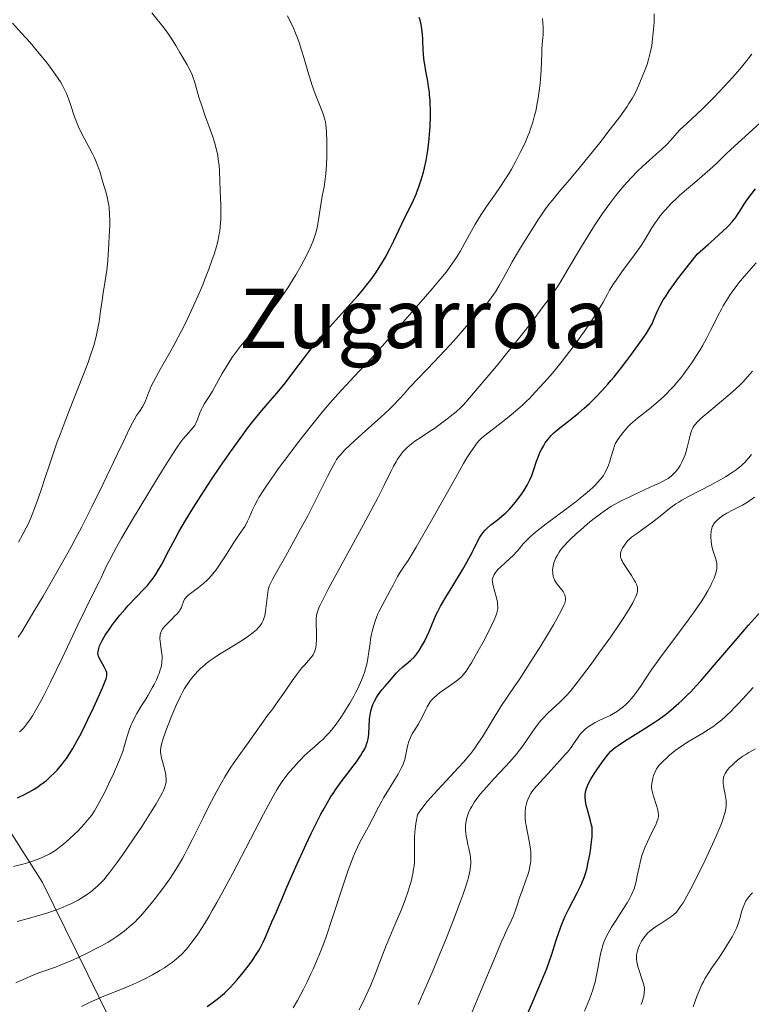
# Model space of a CAD drawing. Units: metres. Extents: x 647835 to 654736, y 4753159 to 4757935.
# Drawn here: x 650714 to 650856, y 4754639 to 4754830 of the extents above; entities that cross this region are included whole.
import ezdxf
from ezdxf.enums import TextEntityAlignment as Align

# ---------------------------------------------------------------- set-up
doc = ezdxf.new("R2010")
doc.units = ezdxf.units.M
doc.header["$MEASUREMENT"] = 0
for name, color, linetype, lineweight in [('Divisiones administrativas específicas', 7, 'Continuous', 0), ('Relieve y altimetría', 7, 'Continuous', 0), ('Textos de rotulación', 7, 'Continuous', 0)]:
    doc.layers.add(name, color=color, linetype=linetype, lineweight=lineweight)
doc.styles.add('Style-times', font='times.shx', dxfattribs={"bigfont": 'timesbig.shx'})

msp = doc.modelspace()

# ---------------------------------------------------------------- linework, layer by layer
at = {"layer": 'Divisiones administrativas específicas', "color": 250, "linetype": 'Continuous', "lineweight": 0}
msp.add_polyline3d([(650477.98, 4754818.89, 993.44), (650494.55, 4754802.67, 996.52), (650509.64, 4754792.79, 998.7), (650512.68, 4754790.8, 999.04), (650534.43, 4754782.56, 1000.93), (650566.39, 4754772.73, 1000.46), (650602.91, 4754762.86, 999.65), (650635.65, 4754751.52, 999.56), (650649.12, 4754745.03, 998.81), (650659.93, 4754737.73, 996.77), (650674.41, 4754724.53, 993.27), (650694.42, 4754701, 984.73), (650718.78, 4754662.67, 967.81), (650731.99, 4754635.98, 952.55), (650747.04, 4754599.38, 935.6), (650762.27, 4754559.49, 928.36), (650782.49, 4754524.78, 915.58), (650794.07, 4754510.63, 909.37), (650814.08, 4754487.23, 898.19), (650831.1, 4754466.95, 887.85), (650847, 4754446.13, 879.49), (650849.47, 4754442.88, 879.2), (650850.96, 4754441.2, 879.02), (650857.65, 4754433.62, 878.27)], dxfattribs=at)
at = {"layer": 'Relieve y altimetría', "color": 36, "linetype": 'Continuous', "lineweight": 0, "flags": 128}
for points, elevation in [([(650743.46, 4754826.67), (650743.08, 4754827.21), (650742.36, 4754828.18), (650739.99, 4754831.15)], 985), ([(650754.84, 4754707.96), (650757.25, 4754709.44), (650758.33, 4754710.15), (650758.8, 4754710.48), (650759.62, 4754711.1), (650760.27, 4754711.67), (650760.63, 4754712.02), (650760.84, 4754712.26), (650761.19, 4754712.71), (650761.35, 4754712.96), (650761.61, 4754713.46), (650761.8, 4754714), (650761.89, 4754714.38), (650762.05, 4754715.27), (650762.47, 4754718.85), (650762.57, 4754719.39), (650762.63, 4754719.65), (650762.77, 4754720.08), (650763.13, 4754720.88), (650763.4, 4754721.4), (650764.15, 4754722.8), (650765.88, 4754725.87), (650768.78, 4754731.06), (650770.23, 4754733.74), (650770.9, 4754735.02), (650772.13, 4754737.44), (650774.11, 4754741.46), (650774.88, 4754742.98), (650775.52, 4754744.14), (650775.82, 4754744.63), (650776.25, 4754745.22), (650776.48, 4754745.5), (650777, 4754746.08), (650777.41, 4754746.5), (650778.42, 4754747.46), (650780.78, 4754749.58), (650784.41, 4754752.86), (650786.05, 4754754.4), (650786.76, 4754755.1), (650787.95, 4754756.33), (650788.9, 4754757.36), (650789.89, 4754758.51), (650790.32, 4754758.99), (650791.24, 4754759.97), (650793.48, 4754762.24), (650795.7, 4754764.56), (650796.89, 4754765.83), (650798.54, 4754767.64), (650801.83, 4754771.44), (650802.78, 4754772.45), (650804.06, 4754773.83), (650804.69, 4754774.56), (650805.01, 4754774.94), (650805.62, 4754775.74), (650806.21, 4754776.58), (650806.59, 4754777.15), (650807.32, 4754778.32), (650808.08, 4754779.68), (650809.19, 4754781.73), (650809.87, 4754782.93), (650811.09, 4754785.01), (650811.99, 4754786.5), (650813.83, 4754789.45), (650814.97, 4754791.22), (650815.52, 4754792.03), (650816.33, 4754793.2), (650817.15, 4754794.3), (650817.57, 4754794.83), (650818.91, 4754796.44), (650821.26, 4754799.18), (650822.84, 4754801.06), (650825.43, 4754804.24), (650826.82, 4754805.99), (650828.87, 4754808.63), (650830.71, 4754811.05), (650831.48, 4754812.12), (650832.13, 4754813.05), (650832.49, 4754813.6), (650833.1, 4754814.57), (650833.35, 4754815), (650833.75, 4754815.75), (650834.08, 4754816.43), (650834.61, 4754817.69), (650835.51, 4754819.87), (650835.98, 4754821.17), (650836.28, 4754822.12), (650836.41, 4754822.63), (650836.61, 4754823.43), (650836.78, 4754824.28), (650836.89, 4754824.87), (650837.07, 4754826.09), (650837.14, 4754826.72), (650837.26, 4754827.99), (650837.35, 4754829.28), (650837.4, 4754830.97)], 965), ([(650771.54, 4754787.76), (650771.73, 4754788.37), (650771.84, 4754788.77), (650772.02, 4754789.58), (650772.28, 4754791.05), (650772.61, 4754793.22), (650772.8, 4754794.41), (650773.04, 4754795.67), (650773.38, 4754797.48), (650773.54, 4754798.45), (650773.74, 4754800), (650773.82, 4754800.82), (650773.88, 4754801.67), (650773.94, 4754803.43), (650773.94, 4754805.16), (650773.92, 4754806.24), (650773.84, 4754808.12), (650773.73, 4754809.48), (650773.65, 4754810.02), (650773.48, 4754810.76), (650773.37, 4754811.13), (650773.08, 4754811.94), (650772.68, 4754812.92), (650772.02, 4754814.54), (650771.66, 4754815.48), (650771.1, 4754817.06), (650770.82, 4754817.92), (650770.26, 4754819.79), (650769.48, 4754822.51), (650769.04, 4754823.95), (650768.55, 4754825.41), (650768.28, 4754826.15), (650767.85, 4754827.26), (650767.37, 4754828.38), (650767.03, 4754829.12), (650766.3, 4754830.6)], 980), ([(650731.65, 4754793.94), (650731.56, 4754794.49), (650731.35, 4754795.51), (650731.09, 4754796.49), (650730.51, 4754798.39), (650729.91, 4754800.41), (650729.54, 4754801.49), (650729.1, 4754802.63), (650728.83, 4754803.23), (650728.53, 4754803.84), (650727.86, 4754805.11), (650726.44, 4754807.76), (650725.8, 4754809.08), (650725.52, 4754809.74), (650725.04, 4754811.02), (650724.26, 4754813.44), (650723.88, 4754814.54), (650723.46, 4754815.57), (650723.22, 4754816.07), (650722.69, 4754817.08), (650722.27, 4754817.77), (650721.96, 4754818.25), (650721.25, 4754819.3), (650719.94, 4754821.08), (650719.17, 4754822.08), (650717.87, 4754823.69), (650716.4, 4754825.42), (650715.6, 4754826.33), (650714.76, 4754827.26), (650713.01, 4754829.16)], 990), ([(650741.76, 4754711.13), (650741.84, 4754711.32), (650742.03, 4754711.69), (650742.27, 4754712.05), (650742.46, 4754712.29), (650742.88, 4754712.76), (650743.72, 4754713.59), (650744.48, 4754714.33), (650744.83, 4754714.69), (650745.28, 4754715.22), (650745.46, 4754715.47), (650745.73, 4754715.95), (650745.91, 4754716.39), (650746.08, 4754716.92), (650746.16, 4754717.16), (650746.28, 4754717.44), (650746.36, 4754717.58), (650746.5, 4754717.78), (650746.8, 4754718.1), (650747, 4754718.27), (650747.52, 4754718.68), (650749.06, 4754719.81), (650750.02, 4754720.61), (650750.7, 4754721.25), (650751.04, 4754721.61), (650751.57, 4754722.19), (650752.09, 4754722.83), (650752.44, 4754723.29), (650753.13, 4754724.25), (650754.13, 4754725.75), (650755.9, 4754728.54), (650756.95, 4754730.12), (650758, 4754731.67), (650758.39, 4754732.34), (650758.56, 4754732.67), (650758.86, 4754733.35), (650759.51, 4754734.89), (650759.95, 4754735.82), (650760.46, 4754736.76), (650760.76, 4754737.29), (650761.31, 4754738.18), (650762.34, 4754739.76), (650763.69, 4754741.69), (650764.5, 4754742.8), (650765.72, 4754744.46), (650768.5, 4754748.13), (650770.68, 4754750.91), (650772.73, 4754753.46), (650773.66, 4754754.58), (650774.51, 4754755.57), (650776.04, 4754757.28), (650779.24, 4754760.69), (650781.38, 4754762.99), (650782.68, 4754764.42), (650785.62, 4754767.69), (650787.7, 4754770.05), (650791.77, 4754774.71), (650794.35, 4754777.73), (650796.28, 4754780.04), (650797.02, 4754780.96), (650798.17, 4754782.47), (650798.76, 4754783.33), (650799.1, 4754783.87), (650799.75, 4754784.96), (650800.92, 4754787.04), (650802.62, 4754790.1), (650803.51, 4754791.59), (650803.96, 4754792.3), (650804.86, 4754793.65), (650806.62, 4754796.13), (650807.44, 4754797.3), (650808.57, 4754799.01), (650809.27, 4754800.14), (650809.71, 4754800.91), (650810.57, 4754802.46), (650811.41, 4754804.09), (650811.82, 4754804.92), (650812.4, 4754806.18), (650812.93, 4754807.45), (650813.18, 4754808.08), (650813.41, 4754808.72), (650813.82, 4754809.99), (650814.18, 4754811.28), (650814.4, 4754812.15), (650814.76, 4754813.96), (650814.89, 4754814.66), (650815.1, 4754816.08), (650815.27, 4754817.49), (650815.36, 4754818.4), (650815.49, 4754820.09), (650815.55, 4754821.7), (650815.57, 4754823.41), (650815.6, 4754824.14), (650815.67, 4754825.11), (650815.8, 4754826.33), (650815.85, 4754826.97), (650815.87, 4754827.89), (650815.86, 4754828.39), (650815.8, 4754829.19), (650815.7, 4754830.06)], 970), ([(650737.06, 4754753.13), (650737.58, 4754753.91), (650738.21, 4754754.86), (650738.47, 4754755.32), (650738.78, 4754756.02), (650739.34, 4754757.55), (650739.66, 4754758.35), (650739.89, 4754758.83), (650740.32, 4754759.71), (650741.3, 4754761.51), (650742.21, 4754763.11), (650743.67, 4754765.69), (650744.47, 4754767.14), (650745.7, 4754769.45), (650746.32, 4754770.66), (650746.92, 4754771.89), (650748.09, 4754774.39), (650749.19, 4754776.88), (650749.86, 4754778.5), (650750.29, 4754779.55), (650751.06, 4754781.54), (650751.72, 4754783.37), (650752.01, 4754784.22), (650752.39, 4754785.45), (650752.71, 4754786.63), (650752.84, 4754787.21), (650753.07, 4754788.34), (650753.16, 4754788.89), (650753.26, 4754789.73), (650753.33, 4754790.57), (650753.37, 4754791.13), (650753.39, 4754792.24), (650753.37, 4754793.86), (650753.23, 4754796.78), (650753.17, 4754798.55), (650753.11, 4754800.55), (650753.04, 4754801.5), (650752.89, 4754802.82), (650752.77, 4754803.51), (650752.54, 4754804.62), (650752.22, 4754805.83), (650752.02, 4754806.47), (650751.81, 4754807.15), (650751.31, 4754808.57), (650750.24, 4754811.52), (650749.75, 4754812.93), (650749.13, 4754814.86), (650748.52, 4754816.99), (650748.27, 4754817.84), (650747.97, 4754818.76), (650747.8, 4754819.17), (650747.5, 4754819.84), (650746.83, 4754821.09), (650745.46, 4754823.48), (650744.66, 4754824.81), (650743.85, 4754826.08), (650743.46, 4754826.67)], 985), ([(650817.13, 4754775.97), (650817.84, 4754776.97), (650818.67, 4754778.2), (650819.13, 4754778.93), (650820.73, 4754781.6), (650823.26, 4754785.87), (650824.61, 4754788.08), (650825.83, 4754790), (650826.44, 4754790.93), (650827.36, 4754792.28), (650828.75, 4754794.23), (650830.15, 4754796.04), (650830.84, 4754796.88), (650831.54, 4754797.7), (650832.91, 4754799.2), (650834.21, 4754800.53), (650835.03, 4754801.32), (650836.5, 4754802.68), (650838.86, 4754804.76), (650839.74, 4754805.6), (650840.57, 4754806.5), (650841.76, 4754807.83), (650842.44, 4754808.54), (650843.65, 4754809.69), (650845.63, 4754811.51), (650846.79, 4754812.63), (650848.74, 4754814.59), (650850.08, 4754816), (650852.6, 4754818.73), (650853.97, 4754820.28), (650854.56, 4754820.97), (650855.34, 4754821.91), (650856.3, 4754823.17)], 960), ([(650828.73, 4754777.42), (650829.51, 4754778.69), (650830, 4754779.41), (650831.13, 4754781), (650833.54, 4754784.26), (650834.56, 4754785.68), (650834.98, 4754786.29), (650835.64, 4754787.3), (650836.94, 4754789.53), (650837.57, 4754790.51), (650837.94, 4754791.03), (650838.55, 4754791.84), (650839.24, 4754792.67), (650839.6, 4754793.09), (650839.99, 4754793.51), (650840.81, 4754794.36), (650841.69, 4754795.21), (650842.31, 4754795.78), (650843.61, 4754796.93), (650845.16, 4754798.24), (650847.21, 4754799.97), (650848.17, 4754800.81), (650849.5, 4754802.06), (650851.26, 4754803.77), (650852.24, 4754804.7), (650857.83, 4754809.77)], 955), ([(650714.16, 4754728.64), (650715.02, 4754730.16), (650715.66, 4754731.4), (650716, 4754732.13), (650716.59, 4754733.48), (650717.46, 4754735.64), (650717.93, 4754736.91), (650718.7, 4754739.16), (650719.29, 4754740.95), (650720.2, 4754743.77), (650720.74, 4754745.37), (650721.67, 4754748.03), (650722.21, 4754749.49), (650722.79, 4754751.03), (650724.05, 4754754.26), (650726.58, 4754760.67), (650727.63, 4754763.46), (650728.06, 4754764.67), (650728.73, 4754766.74), (650729.2, 4754768.46), (650729.43, 4754769.46), (650729.56, 4754770.1), (650729.77, 4754771.32), (650730.08, 4754773.36), (650730.43, 4754775.9), (650730.59, 4754777), (650730.82, 4754778.38), (650731.11, 4754780.18), (650731.25, 4754781.26), (650731.45, 4754783.27), (650731.68, 4754786.39), (650731.76, 4754787.96), (650731.83, 4754789.93), (650731.84, 4754790.85), (650731.8, 4754792.16), (650731.72, 4754793.37), (650731.65, 4754793.94)], 990), ([(650754.26, 4754762.34), (650755.17, 4754763.79), (650755.65, 4754764.52), (650756.4, 4754765.57), (650757.16, 4754766.57), (650757.55, 4754767.04), (650757.93, 4754767.48), (650758.69, 4754768.33), (650760.35, 4754770.1), (650761.29, 4754771.16), (650762.71, 4754772.87), (650763.46, 4754773.83), (650764.62, 4754775.38), (650765.77, 4754777.03), (650766.34, 4754777.88), (650766.89, 4754778.73), (650767.93, 4754780.44), (650768.88, 4754782.11), (650769.46, 4754783.16), (650770.42, 4754785.06), (650770.71, 4754785.67), (650771.19, 4754786.78), (650771.54, 4754787.76)], 980), ([(650801.95, 4754705.25), (650802.37, 4754705.95), (650803.27, 4754707.54), (650804.21, 4754709.26), (650805.37, 4754711.49), (650805.86, 4754712.47), (650806.37, 4754713.56), (650806.57, 4754714.03), (650806.79, 4754714.65), (650806.95, 4754715.2), (650807, 4754715.46), (650807.04, 4754715.84), (650807.05, 4754716.09), (650807.02, 4754716.6), (650806.97, 4754717.01), (650806.8, 4754717.85), (650806.15, 4754720.19), (650806.08, 4754720.47), (650806.01, 4754720.95), (650806, 4754721.32), (650806.03, 4754721.53), (650806.15, 4754721.92), (650806.35, 4754722.34), (650806.49, 4754722.58), (650806.79, 4754722.98), (650807.22, 4754723.46), (650807.5, 4754723.74), (650808.54, 4754724.7), (650810.09, 4754726.11), (650810.76, 4754726.79), (650811.28, 4754727.42), (650811.97, 4754728.28), (650812.41, 4754728.78), (650812.98, 4754729.35), (650813.32, 4754729.67), (650813.93, 4754730.2), (650814.67, 4754730.8), (650816.42, 4754732.15), (650820.41, 4754735.12), (650822.24, 4754736.51), (650823.04, 4754737.14), (650824.4, 4754738.26), (650825.47, 4754739.24), (650826.06, 4754739.82), (650826.41, 4754740.18), (650827.01, 4754740.87), (650827.52, 4754741.55), (650827.76, 4754741.93), (650828.12, 4754742.62), (650828.49, 4754743.51), (650828.69, 4754744.06), (650829.13, 4754745.41), (650829.38, 4754746.23), (650829.79, 4754747.67), (650830.33, 4754748.49), (650830.67, 4754748.98), (650831.3, 4754749.83), (650831.6, 4754750.2), (650832.2, 4754750.87), (650832.8, 4754751.47), (650833.23, 4754751.85), (650834.16, 4754752.62), (650836.76, 4754754.69), (650838.23, 4754755.94), (650839.24, 4754756.86), (650839.74, 4754757.35), (650840.49, 4754758.11), (650841.23, 4754758.92), (650841.71, 4754759.48), (650842.65, 4754760.62), (650843.1, 4754761.21), (650843.98, 4754762.4), (650844.8, 4754763.59), (650845.31, 4754764.37), (650846.26, 4754765.88), (650846.73, 4754766.68), (650847.57, 4754768.21), (650848.32, 4754769.66), (650849.25, 4754771.53), (650849.73, 4754772.47), (650850.4, 4754773.75), (650850.77, 4754774.4), (650851.38, 4754775.42), (650852.06, 4754776.48), (650852.43, 4754777.03), (650853.27, 4754778.18), (650853.73, 4754778.77), (650854.48, 4754779.7), (650855.31, 4754780.68), (650857.15, 4754782.71)], 945), ([(650745.23, 4754648.26), (650745.89, 4754648.89), (650746.61, 4754649.67), (650747, 4754650.13), (650747.77, 4754651.11), (650748.2, 4754651.69), (650748.92, 4754652.71), (650749.73, 4754653.96), (650750.18, 4754654.67), (650751.17, 4754656.31), (650751.72, 4754657.25), (650752.61, 4754658.82), (650753.58, 4754660.57), (650755.69, 4754664.5), (650761.67, 4754675.93), (650763.47, 4754679.3), (650764.24, 4754680.65), (650764.63, 4754681.29), (650765.26, 4754682.23), (650766.2, 4754683.5), (650766.71, 4754684.14), (650767.56, 4754685.12), (650768.4, 4754686.04), (650768.85, 4754686.5), (650769.55, 4754687.2), (650770.67, 4754688.24), (650771.45, 4754688.91), (650772.53, 4754689.85), (650773.08, 4754690.36), (650773.94, 4754691.22), (650774.38, 4754691.7), (650774.82, 4754692.22), (650775.72, 4754693.37), (650776.63, 4754694.65), (650777.23, 4754695.56), (650777.63, 4754696.18), (650778.4, 4754697.46), (650779.13, 4754698.77), (650779.48, 4754699.43), (650779.98, 4754700.43), (650780.65, 4754701.91), (650781.03, 4754702.89), (650781.2, 4754703.37), (650781.42, 4754704.08), (650781.61, 4754704.77), (650781.71, 4754705.23), (650781.89, 4754706.11), (650782.09, 4754707.4), (650782.29, 4754709.03), (650782.4, 4754709.81), (650782.58, 4754710.82), (650782.69, 4754711.32), (650782.87, 4754712.05), (650783.2, 4754713.13), (650783.6, 4754714.2), (650783.83, 4754714.74), (650784.08, 4754715.28), (650784.62, 4754716.36), (650786.21, 4754719.23), (650786.76, 4754720.31), (650787.33, 4754721.46), (650787.62, 4754721.98), (650788.13, 4754722.78), (650789.07, 4754724.14), (650789.68, 4754725.07), (650790.67, 4754726.68), (650791.26, 4754727.67), (650792.29, 4754729.44), (650794.2, 4754732.8), (650798.97, 4754741.31), (650800.43, 4754743.85), (650801.07, 4754744.93), (650801.81, 4754746.11), (650802.13, 4754746.6), (650802.58, 4754747.24), (650802.85, 4754747.6), (650803.39, 4754748.23), (650803.92, 4754748.76), (650804.29, 4754749.09), (650805.14, 4754749.77), (650807.72, 4754751.72), (650809.26, 4754752.95), (650810.91, 4754754.35), (650811.76, 4754755.11), (650812.61, 4754755.92), (650813.18, 4754756.48), (650814.32, 4754757.65), (650816.04, 4754759.53), (650817.2, 4754760.86), (650817.97, 4754761.78), (650819.51, 4754763.69), (650820.38, 4754764.8), (650822.09, 4754767.05), (650823.17, 4754768.52), (650823.85, 4754769.48), (650825.1, 4754771.28), (650826.26, 4754773.06), (650826.72, 4754773.81), (650827.47, 4754775.13), (650828.3, 4754776.65), (650828.73, 4754777.42)], 955), ([(650721.32, 4754646.32), (650722.58, 4754646.81), (650724.62, 4754647.67), (650725.74, 4754648.18), (650727.49, 4754649.01), (650729.24, 4754649.9), (650730.09, 4754650.35), (650731.53, 4754651.16), (650732.22, 4754651.58), (650733.22, 4754652.23), (650734.18, 4754652.91), (650734.65, 4754653.27), (650735.56, 4754654.02), (650736.02, 4754654.41), (650736.68, 4754655.04), (650737.35, 4754655.7), (650737.78, 4754656.16), (650738.64, 4754657.11), (650739.88, 4754658.6), (650740.67, 4754659.6), (650742.15, 4754661.56), (650743.47, 4754663.41), (650744.09, 4754664.32), (650745, 4754665.75), (650745.92, 4754667.32), (650746.39, 4754668.18), (650746.88, 4754669.1), (650747.89, 4754671.1), (650750, 4754675.36), (650751.05, 4754677.46), (650752.58, 4754680.36), (650753.55, 4754682.1), (650754.17, 4754683.17), (650755.34, 4754685.06), (650755.74, 4754685.69), (650756.52, 4754686.81), (650758.66, 4754689.74), (650761.62, 4754693.93), (650762.38, 4754694.95), (650763.45, 4754696.35), (650764.12, 4754697.28), (650765.37, 4754699.09), (650767.2, 4754701.76), (650768.03, 4754702.92), (650768.4, 4754703.41), (650769.04, 4754704.21), (650769.57, 4754704.82), (650770.38, 4754705.7), (650770.81, 4754706.2), (650771, 4754706.45), (650771.25, 4754706.82), (650771.45, 4754707.2), (650771.54, 4754707.39), (650771.72, 4754707.95), (650771.79, 4754708.26), (650771.86, 4754708.8), (650771.91, 4754709.81), (650771.9, 4754711.09), (650771.87, 4754712.92), (650771.88, 4754713.76), (650771.93, 4754714.41), (650771.99, 4754714.76), (650772.17, 4754715.34), (650772.46, 4754716.09), (650772.67, 4754716.54), (650773.06, 4754717.35), (650774.2, 4754719.54), (650776.84, 4754724.37), (650781.05, 4754732.04), (650782.93, 4754735.56), (650783.72, 4754737.09), (650785.02, 4754739.67), (650786.31, 4754742.29), (650786.84, 4754743.32), (650787.33, 4754744.2), (650787.57, 4754744.6), (650787.94, 4754745.15), (650788.18, 4754745.49), (650788.68, 4754746.11), (650788.93, 4754746.39), (650789.44, 4754746.91), (650789.96, 4754747.37), (650790.3, 4754747.66), (650790.99, 4754748.18), (650792.18, 4754748.98), (650793.85, 4754750.06), (650794.76, 4754750.67), (650796.23, 4754751.72), (650797.21, 4754752.47), (650797.84, 4754752.97), (650798.98, 4754753.9), (650799.94, 4754754.77), (650800.42, 4754755.26), (650801.27, 4754756.19), (650803.09, 4754758.3), (650806.79, 4754762.72), (650808.84, 4754765.22), (650811.61, 4754768.65), (650813.58, 4754771.17), (650815.87, 4754774.28), (650817.13, 4754775.97)], 960), ([(650714.38, 4754691.86), (650714.62, 4754692.09), (650715.12, 4754692.62), (650715.37, 4754692.91), (650715.76, 4754693.4), (650716.48, 4754694.41), (650716.86, 4754695), (650717.47, 4754696.01), (650718.49, 4754697.85), (650719.06, 4754698.93), (650720.34, 4754701.48), (650722.6, 4754706.16), (650725.72, 4754712.73), (650727.06, 4754715.52), (650728.55, 4754718.55), (650729.78, 4754720.92), (650730.18, 4754721.7), (650730.65, 4754722.72), (650731.31, 4754724.16), (650731.77, 4754725.09), (650732.62, 4754726.69), (650733.16, 4754727.67), (650734.15, 4754729.41), (650736.08, 4754732.7), (650739.39, 4754738.22), (650741.1, 4754741.02), (650743.34, 4754744.63), (650743.94, 4754745.57), (650744.91, 4754747.04), (650745.65, 4754748.07), (650746.04, 4754748.58), (650746.69, 4754749.35), (650747.58, 4754750.3), (650747.97, 4754750.77), (650748.32, 4754751.25), (650748.47, 4754751.52), (650748.6, 4754751.79), (650748.84, 4754752.39), (650749.31, 4754753.7), (650749.61, 4754754.4), (650749.8, 4754754.75), (650750.22, 4754755.48), (650751.23, 4754757.04), (650751.76, 4754757.89), (650752.55, 4754759.27), (650753.65, 4754761.28), (650754.26, 4754762.34)], 980), ([(650820.1, 4754717.05), (650820.17, 4754717.46), (650820.17, 4754717.87), (650820.14, 4754718.09), (650820.03, 4754718.45), (650819.83, 4754718.84), (650819.7, 4754719.05), (650819.14, 4754719.77), (650818.58, 4754720.49), (650818.31, 4754720.88), (650818.08, 4754721.28), (650817.98, 4754721.49), (650817.87, 4754721.81), (650817.8, 4754722.03), (650817.72, 4754722.48), (650817.7, 4754722.7), (650817.69, 4754723.17), (650817.73, 4754723.64), (650817.78, 4754723.96), (650817.94, 4754724.6), (650818.17, 4754725.26), (650818.32, 4754725.6), (650818.6, 4754726.13), (650818.96, 4754726.69), (650819.18, 4754726.99), (650819.69, 4754727.63), (650819.99, 4754727.98), (650820.49, 4754728.53), (650821.07, 4754729.12), (650822.41, 4754730.39), (650823.07, 4754730.98), (650824.43, 4754732.15), (650825.46, 4754732.99), (650826.97, 4754734.14), (650827.67, 4754734.65), (650829, 4754735.52), (650830.26, 4754736.25), (650831.09, 4754736.69), (650832.77, 4754737.5), (650834.77, 4754738.41), (650837.33, 4754739.57), (650838.42, 4754740.08), (650839.59, 4754740.69), (650840.06, 4754740.98), (650840.67, 4754741.41), (650840.94, 4754741.65), (650841.44, 4754742.16), (650841.88, 4754742.69), (650842.09, 4754742.99), (650842.39, 4754743.46), (650842.81, 4754744.23), (650843.19, 4754745.08), (650843.36, 4754745.52), (650843.51, 4754745.99), (650843.77, 4754746.94), (650844.2, 4754748.79), (650844.41, 4754749.59), (650844.61, 4754750.2), (650844.72, 4754750.48), (650844.93, 4754750.88), (650845.2, 4754751.28), (650845.36, 4754751.49), (650845.65, 4754751.81), (650846.38, 4754752.53), (650846.85, 4754752.95), (650847.95, 4754753.89), (650850.44, 4754755.93), (650851.64, 4754756.94), (650853.16, 4754758.29), (650854.02, 4754759.11), (650854.55, 4754759.64), (650855.52, 4754760.69), (650856.42, 4754761.75)], 940), ([(650714.11, 4754710.2), (650714.78, 4754711.27), (650717.15, 4754715.2), (650718.91, 4754718.18), (650722.35, 4754724.14), (650724.28, 4754727.6), (650725.16, 4754729.21), (650726.43, 4754731.61), (650728.39, 4754735.48), (650730.55, 4754739.92), (650733.33, 4754745.76), (650734.48, 4754748.15), (650735.7, 4754750.66), (650736.26, 4754751.75), (650736.56, 4754752.3), (650737.06, 4754753.13)], 985), ([(650801.28, 4754670.07), (650801.06, 4754671.12), (650800.96, 4754671.63), (650800.85, 4754672.37), (650800.81, 4754672.73), (650800.79, 4754673.26), (650800.79, 4754673.6), (650800.85, 4754674.26), (650800.9, 4754674.58), (650801.04, 4754675.2), (650801.23, 4754675.81), (650801.38, 4754676.21), (650801.75, 4754677), (650802, 4754677.44), (650802.55, 4754678.32), (650803.21, 4754679.23), (650803.71, 4754679.86), (650804.85, 4754681.19), (650806.35, 4754682.83), (650808.44, 4754685.05), (650809.39, 4754686.09), (650810.59, 4754687.48), (650811.28, 4754688.34), (650811.7, 4754688.89), (650812.5, 4754690.02), (650813.71, 4754691.82), (650814.36, 4754692.74), (650815.06, 4754693.66), (650815.44, 4754694.11), (650815.84, 4754694.55), (650816.67, 4754695.4), (650817.52, 4754696.2), (650819.08, 4754697.62), (650819.94, 4754698.45), (650820.36, 4754698.9), (650821.06, 4754699.7), (650822.44, 4754701.44), (650825.13, 4754705.01), (650826.67, 4754707.11), (650828.94, 4754710.29), (650830.71, 4754712.86), (650831.47, 4754714.02), (650832.45, 4754715.58), (650833.22, 4754716.9), (650833.52, 4754717.47), (650833.83, 4754718.12), (650833.95, 4754718.41), (650834.07, 4754718.81), (650834.13, 4754719.06), (650834.15, 4754719.21), (650834.17, 4754719.52), (650834.16, 4754719.67), (650834.11, 4754719.96), (650834.03, 4754720.26), (650833.95, 4754720.46), (650833.74, 4754720.89), (650833.52, 4754721.29), (650832.97, 4754722.15), (650831.79, 4754723.92), (650831.31, 4754724.68), (650831.14, 4754725.01), (650831.05, 4754725.21), (650830.91, 4754725.56), (650830.87, 4754725.72), (650830.83, 4754726.01), (650830.83, 4754726.26), (650830.85, 4754726.43), (650830.94, 4754726.74), (650831.13, 4754727.24), (650831.26, 4754727.5), (650831.47, 4754727.88), (650831.86, 4754728.44), (650832.29, 4754728.93), (650832.54, 4754729.17), (650833, 4754729.57), (650833.92, 4754730.27), (650835.15, 4754731.15), (650837.05, 4754732.5), (650837.98, 4754733.21), (650838.86, 4754733.92), (650840, 4754734.86), (650840.6, 4754735.33), (650841.59, 4754736.05), (650842.14, 4754736.4), (650842.74, 4754736.76), (650844.04, 4754737.49), (650848.39, 4754739.73), (650850.29, 4754740.77), (650851.2, 4754741.3), (650852.47, 4754742.11), (650853.26, 4754742.66), (650853.62, 4754742.94), (650854.14, 4754743.36), (650854.63, 4754743.79), (650854.93, 4754744.08), (650855.48, 4754744.68), (650855.74, 4754744.98), (650856.23, 4754745.63)], 935), ([(650849.34, 4754725.34), (650849.07, 4754726.11), (650848.73, 4754727.08), (650848.6, 4754727.53), (650848.47, 4754728.26), (650848.41, 4754728.81), (650848.37, 4754729.59), (650848.37, 4754729.97), (650848.42, 4754730.76), (650848.53, 4754731.33), (650848.61, 4754731.59), (650848.78, 4754731.94), (650848.89, 4754732.11), (650849.16, 4754732.46), (650849.65, 4754732.97), (650849.95, 4754733.23), (650850.49, 4754733.64), (650851.12, 4754734.05), (650851.47, 4754734.25), (650852.67, 4754734.88), (650853.86, 4754735.48), (650854.48, 4754735.81), (650855.43, 4754736.38), (650855.9, 4754736.69), (650856.83, 4754737.37)], 930), ([(650802.09, 4754637.65), (650804.05, 4754642.29), (650806.6, 4754648.43), (650807.66, 4754650.93), (650808.1, 4754651.94), (650808.81, 4754653.5), (650809.73, 4754655.4), (650810.03, 4754656.08), (650810.42, 4754657.13), (650810.93, 4754658.72), (650811.22, 4754659.61), (650811.76, 4754661.08), (650812.51, 4754663.15), (650812.86, 4754664.17), (650813.11, 4754665.03), (650813.22, 4754665.45), (650813.34, 4754666.09), (650813.44, 4754666.73), (650813.47, 4754667.05), (650813.49, 4754667.73), (650813.49, 4754668.07), (650813.46, 4754668.61), (650813.4, 4754669.18), (650813.21, 4754670.35), (650812.73, 4754672.72), (650812.53, 4754673.8), (650812.46, 4754674.29), (650812.37, 4754675.18), (650812.35, 4754675.95), (650812.37, 4754676.41), (650812.46, 4754677.22), (650812.62, 4754678), (650812.76, 4754678.47), (650812.87, 4754678.76), (650813.13, 4754679.33), (650813.45, 4754679.91), (650813.68, 4754680.24), (650814.13, 4754680.84), (650815.18, 4754682.07), (650816.75, 4754683.77), (650819.11, 4754686.31), (650820.13, 4754687.47), (650820.56, 4754687.97), (650821.25, 4754688.85), (650821.76, 4754689.56), (650822.49, 4754690.65), (650822.91, 4754691.23), (650823.12, 4754691.5), (650823.47, 4754691.88), (650824.07, 4754692.43), (650824.8, 4754692.98), (650825.55, 4754693.46), (650825.95, 4754693.69), (650826.57, 4754694.02), (650827.53, 4754694.47), (650828.82, 4754695.07), (650829.46, 4754695.4), (650830.28, 4754695.9), (650830.68, 4754696.18), (650831.27, 4754696.65), (650831.85, 4754697.16), (650832.13, 4754697.43), (650832.41, 4754697.72), (650832.97, 4754698.35), (650833.54, 4754699.04), (650833.92, 4754699.54), (650834.71, 4754700.67), (650836.94, 4754704.01), (650837.99, 4754705.51), (650838.6, 4754706.36), (650840.77, 4754709.26), (650843.97, 4754713.52), (650845.45, 4754715.59), (650846.59, 4754717.28), (650847.1, 4754718.08), (650847.77, 4754719.2), (650848.33, 4754720.23), (650848.57, 4754720.72), (650848.98, 4754721.63), (650849.13, 4754722.05), (650849.32, 4754722.63), (650849.44, 4754723.17), (650849.49, 4754723.5), (650849.53, 4754724.11), (650849.52, 4754724.39), (650849.45, 4754724.89), (650849.34, 4754725.34)], 930), ([(650780.16, 4754638.03), (650781.28, 4754640.28), (650781.95, 4754641.73), (650782.38, 4754642.7), (650783.22, 4754644.72), (650784.16, 4754647.15), (650785.45, 4754650.5), (650786.12, 4754652.15), (650787.11, 4754654.5), (650788.38, 4754657.43), (650788.94, 4754658.82), (650789.19, 4754659.5), (650789.64, 4754660.82), (650790.02, 4754662.08), (650790.24, 4754662.88), (650790.58, 4754664.36), (650790.75, 4754665.36), (650790.82, 4754665.83), (650790.9, 4754666.78), (650790.93, 4754667.42), (650790.94, 4754668.82), (650790.9, 4754670.46), (650790.91, 4754671.39), (650790.97, 4754672.42), (650791.02, 4754672.97), (650791.18, 4754674.15), (650791.3, 4754674.78), (650791.52, 4754675.78), (650791.84, 4754676.29), (650792.56, 4754677.31), (650793.38, 4754678.36), (650793.99, 4754679.07), (650795.36, 4754680.58), (650797.08, 4754682.41), (650799.41, 4754684.9), (650800.47, 4754686.06), (650801.39, 4754687.15), (650801.81, 4754687.67), (650802.59, 4754688.7), (650803.09, 4754689.4), (650804.09, 4754690.92), (650807.68, 4754696.8), (650808.74, 4754698.4), (650810.25, 4754700.59), (650811.18, 4754701.98), (650812.9, 4754704.61), (650815.37, 4754708.52), (650816.5, 4754710.34), (650817.85, 4754712.6), (650818.53, 4754713.8), (650819.48, 4754715.55), (650819.88, 4754716.41), (650820.04, 4754716.82), (650820.1, 4754717.05)], 940), ([(650713.17, 4754665.81), (650714.71, 4754666.18), (650715.71, 4754666.46), (650716.35, 4754666.66), (650717.56, 4754667.06), (650718.64, 4754667.48), (650719.14, 4754667.71), (650719.86, 4754668.06), (650720.2, 4754668.24), (650720.88, 4754668.64), (650721.38, 4754668.97), (650722.39, 4754669.72), (650722.91, 4754670.15), (650723.98, 4754671.08), (650725.03, 4754672.07), (650725.7, 4754672.73), (650726.9, 4754674), (650727.56, 4754674.77), (650727.86, 4754675.14), (650728.28, 4754675.69), (650728.87, 4754676.58), (650729.17, 4754677.06), (650729.8, 4754678.17), (650730.87, 4754680.22), (650731.62, 4754681.74), (650732.56, 4754683.73), (650732.98, 4754684.65), (650733.74, 4754686.43), (650734.13, 4754687.44), (650734.35, 4754688.06), (650734.72, 4754689.26), (650735.22, 4754691.07), (650735.53, 4754692.04), (650735.93, 4754693.08), (650736.17, 4754693.64), (650736.46, 4754694.21), (650737.11, 4754695.41), (650737.83, 4754696.63), (650738.82, 4754698.24), (650739.28, 4754699), (650740.08, 4754700.4), (650740.43, 4754701.04), (650740.88, 4754701.94), (650741.25, 4754702.77), (650741.4, 4754703.17), (650741.64, 4754703.86), (650741.74, 4754704.19), (650741.86, 4754704.69), (650741.97, 4754705.43), (650742, 4754706.19), (650741.98, 4754706.58), (650741.94, 4754706.99), (650741.82, 4754707.81), (650741.65, 4754708.91), (650741.59, 4754709.43), (650741.56, 4754709.93), (650741.57, 4754710.17), (650741.6, 4754710.51), (650741.64, 4754710.72), (650741.76, 4754711.13)], 970), ([(650713.9, 4754655.16), (650716.3, 4754655.77), (650717.85, 4754656.21), (650719.81, 4754656.82), (650720.73, 4754657.14), (650722.04, 4754657.61), (650722.66, 4754657.85), (650723.52, 4754658.21), (650724.31, 4754658.57), (650724.8, 4754658.8), (650725.69, 4754659.27), (650726.1, 4754659.5), (650726.85, 4754659.96), (650727.51, 4754660.41), (650727.91, 4754660.7), (650728.64, 4754661.27), (650729.6, 4754662.11), (650730.05, 4754662.55), (650730.73, 4754663.29), (650731.09, 4754663.71), (650731.87, 4754664.67), (650733.23, 4754666.5), (650734.26, 4754667.94), (650736.44, 4754671.12), (650738.1, 4754673.62), (650740.07, 4754676.68), (650740.86, 4754677.95), (650741.71, 4754679.4), (650742.09, 4754680.12), (650742.28, 4754680.52), (650742.55, 4754681.22), (650742.71, 4754681.87), (650742.76, 4754682.2), (650742.78, 4754682.73), (650742.74, 4754683.3), (650742.7, 4754683.62), (650742.46, 4754684.69), (650742.06, 4754686.16), (650741.89, 4754686.8), (650741.73, 4754687.56), (650741.69, 4754687.98), (650741.69, 4754688.25), (650741.75, 4754688.82), (650741.9, 4754689.52), (650742.01, 4754689.95), (650742.26, 4754690.76), (650742.84, 4754692.4), (650743.59, 4754694.38), (650744.04, 4754695.48), (650744.77, 4754697.17), (650745.55, 4754698.8), (650745.95, 4754699.56), (650746.35, 4754700.26), (650746.62, 4754700.69), (650747.15, 4754701.49), (650747.41, 4754701.86), (650747.94, 4754702.53), (650748.46, 4754703.13), (650748.8, 4754703.5), (650749.46, 4754704.16), (650750.19, 4754704.82), (650750.56, 4754705.12), (650751.32, 4754705.71), (650751.87, 4754706.09), (650753.13, 4754706.91), (650754.84, 4754707.96)], 965), ([(650767.38, 4754638.42), (650768.21, 4754639.85), (650769.38, 4754642.02), (650770.08, 4754643.42), (650770.84, 4754645.01), (650771.24, 4754645.88), (650772.06, 4754647.78), (650772.48, 4754648.81), (650773.12, 4754650.44), (650773.76, 4754652.19), (650775.03, 4754655.89), (650777.42, 4754663.17), (650778.14, 4754665.27), (650778.48, 4754666.22), (650778.97, 4754667.48), (650779.28, 4754668.23), (650779.85, 4754669.53), (650780.12, 4754670.09), (650780.62, 4754671.08), (650781.93, 4754673.38), (650782.78, 4754675), (650783.92, 4754677.27), (650784.56, 4754678.47), (650784.91, 4754679.09), (650785.66, 4754680.33), (650787.12, 4754682.67), (650787.72, 4754683.66), (650787.97, 4754684.08), (650788.36, 4754684.81), (650788.65, 4754685.42), (650788.8, 4754685.8), (650789.02, 4754686.55), (650789.24, 4754687.48), (650789.51, 4754688.75), (650789.64, 4754689.33), (650789.82, 4754690.01), (650789.93, 4754690.32), (650790.11, 4754690.77), (650790.47, 4754691.47), (650790.95, 4754692.24), (650791.68, 4754693.4), (650792.04, 4754694.02), (650792.54, 4754694.99), (650793.11, 4754696.21), (650793.37, 4754696.73), (650793.73, 4754697.36), (650793.98, 4754697.7), (650794.15, 4754697.92), (650794.55, 4754698.34), (650795.31, 4754699.05), (650795.78, 4754699.43), (650796.57, 4754700.02), (650797.46, 4754700.63), (650798.7, 4754701.47), (650799.28, 4754701.91), (650799.76, 4754702.32), (650800, 4754702.54), (650800.35, 4754702.93), (650800.92, 4754703.66), (650801.58, 4754704.64), (650801.95, 4754705.25)], 945), ([(650823.86, 4754637.78), (650824.82, 4754640.12), (650825.46, 4754641.88), (650825.75, 4754642.82), (650825.91, 4754643.38), (650826.15, 4754644.4), (650826.47, 4754646.05), (650826.85, 4754648.14), (650827.05, 4754649.12), (650827.26, 4754649.95), (650827.38, 4754650.35), (650827.58, 4754650.96), (650827.96, 4754651.89), (650828.46, 4754652.9), (650828.76, 4754653.44), (650829.09, 4754654.01), (650829.85, 4754655.23), (650831.44, 4754657.68), (650832.14, 4754658.78), (650832.65, 4754659.64), (650832.86, 4754660.04), (650833.13, 4754660.61), (650833.46, 4754661.45), (650833.61, 4754661.89), (650833.86, 4754662.86), (650834.09, 4754663.97), (650834.44, 4754665.65), (650834.64, 4754666.55), (650835.01, 4754667.91), (650835.24, 4754668.59), (650835.49, 4754669.27), (650836.05, 4754670.57), (650836.45, 4754671.4), (650837.2, 4754672.9), (650837.66, 4754673.85), (650837.97, 4754674.63), (650838.07, 4754674.96), (650838.12, 4754675.17), (650838.18, 4754675.57), (650838.19, 4754675.96), (650838.16, 4754676.21), (650838.07, 4754676.76), (650837.78, 4754677.81), (650837.31, 4754679.25), (650837.11, 4754679.89), (650836.92, 4754680.65), (650836.86, 4754681.07), (650836.85, 4754681.33), (650836.9, 4754681.89), (650836.96, 4754682.2), (650837.11, 4754682.88), (650837.27, 4754683.4), (650837.54, 4754684.13), (650837.83, 4754684.7), (650838.01, 4754684.97), (650838.34, 4754685.4), (650839.02, 4754686.13), (650839.89, 4754686.94), (650840.4, 4754687.4), (650841.28, 4754688.11), (650842.25, 4754688.84), (650842.77, 4754689.2), (650843.32, 4754689.56), (650844.45, 4754690.26), (650846.79, 4754691.65), (650847.93, 4754692.35), (650848.91, 4754693.01), (650849.4, 4754693.37), (650850.16, 4754693.97), (650850.97, 4754694.66), (650851.4, 4754695.05), (650852.33, 4754695.95), (650852.84, 4754696.46), (650853.66, 4754697.31), (650854.56, 4754698.27), (650856.58, 4754700.49)], 920), ([(650840.82, 4754656.2), (650841.17, 4754656.48), (650841.67, 4754656.97), (650842.17, 4754657.59), (650842.44, 4754657.96), (650842.96, 4754658.76), (650843.25, 4754659.23), (650843.71, 4754660.03), (650844.49, 4754661.45), (650845.86, 4754664.12), (650847.26, 4754667.03), (650847.99, 4754668.57), (650849.02, 4754670.85), (650849.92, 4754672.92), (650850.29, 4754673.83), (650850.6, 4754674.63), (650850.77, 4754675.11), (650851.03, 4754675.94), (650851.13, 4754676.31), (650851.27, 4754676.96), (650851.34, 4754677.53), (650851.35, 4754677.88), (650851.31, 4754678.57), (650851.26, 4754678.96), (650851.12, 4754679.76), (650850.83, 4754681.33), (650850.75, 4754682.03), (650850.74, 4754682.44), (650850.75, 4754682.64), (650850.79, 4754682.92), (650850.83, 4754683.1), (650850.95, 4754683.44), (650851.11, 4754683.79), (650851.25, 4754684.02), (650851.6, 4754684.5), (650852.06, 4754685.04), (650852.33, 4754685.32), (650852.78, 4754685.76), (650853.6, 4754686.44), (650854.57, 4754687.16), (650855.12, 4754687.52), (650855.72, 4754687.89), (650857, 4754688.61)], 915), ([(650791.63, 4754639.08), (650792.55, 4754641.14), (650794.5, 4754645.68), (650795.38, 4754647.79), (650797.1, 4754651.98), (650798.29, 4754654.95), (650799.78, 4754658.86), (650800.36, 4754660.46), (650800.69, 4754661.4), (650801.19, 4754663), (650801.38, 4754663.69), (650801.65, 4754664.86), (650801.7, 4754665.21), (650801.78, 4754665.84), (650801.81, 4754666.42), (650801.81, 4754666.78), (650801.76, 4754667.49), (650801.68, 4754668.08), (650801.46, 4754669.28), (650801.28, 4754670.07)], 935), ([(650844.9, 4754638.61), (650845.73, 4754640.8), (650846.09, 4754641.7), (650846.62, 4754642.9), (650846.9, 4754643.46), (650847.2, 4754644.01), (650847.86, 4754645.08), (650848.56, 4754646.14), (650849.51, 4754647.51), (650849.98, 4754648.19), (650850.95, 4754649.67), (650851.53, 4754650.6), (650852.46, 4754652.18), (650853.08, 4754653.34), (650853.31, 4754653.85), (650853.63, 4754654.7), (650853.95, 4754655.74), (650854.39, 4754657.23), (650854.61, 4754657.89), (650854.94, 4754658.68), (650855.16, 4754659.11), (650855.33, 4754659.37), (650855.72, 4754659.89), (650856.19, 4754660.43), (650856.45, 4754660.69)], 910), ([(650834.83, 4754639.03), (650835.02, 4754639.58), (650835.23, 4754640.3), (650835.34, 4754640.7), (650835.46, 4754641.39), (650835.5, 4754641.94), (650835.47, 4754642.26), (650835.44, 4754642.47), (650835.35, 4754642.88), (650835.25, 4754643.25), (650834.99, 4754644.04), (650834.43, 4754645.66), (650834.2, 4754646.39), (650834.11, 4754646.72), (650833.99, 4754647.32), (650833.94, 4754647.83), (650833.93, 4754648.14), (650833.97, 4754648.7), (650834.05, 4754649.22), (650834.11, 4754649.48), (650834.24, 4754649.89), (650834.52, 4754650.58), (650834.91, 4754651.3), (650835.15, 4754651.69), (650835.6, 4754652.29), (650836.16, 4754652.91), (650836.49, 4754653.21), (650836.84, 4754653.51), (650837.63, 4754654.1), (650838.46, 4754654.65), (650840.01, 4754655.64), (650840.82, 4754656.2)], 915), ([(650726.34, 4754638.68), (650728.18, 4754639.56), (650729.09, 4754639.97), (650730.7, 4754640.67), (650734.65, 4754642.25), (650736.34, 4754642.96), (650737.17, 4754643.34), (650738.4, 4754643.92), (650740.11, 4754644.79), (650741.58, 4754645.63), (650742.45, 4754646.18), (650742.97, 4754646.53), (650743.94, 4754647.22), (650744.81, 4754647.89), (650745.23, 4754648.26)], 955), ([(650713.61, 4754643.25), (650715.07, 4754643.89), (650717, 4754644.73), (650717.93, 4754645.11), (650719.28, 4754645.6), (650721.32, 4754646.32)], 960)]:
    msp.add_lwpolyline(points, dxfattribs=dict(at, elevation=elevation))
at = {"layer": 'Relieve y altimetría', "color": 36, "linetype": 'Continuous', "lineweight": 30, "flags": 128}
for points, elevation in [([(650761.31, 4754754.1), (650764.24, 4754757.5), (650765.57, 4754759.09), (650766.22, 4754759.92), (650767.55, 4754761.67), (650769.39, 4754764.14), (650770.36, 4754765.41), (650771.9, 4754767.36), (650772.72, 4754768.34), (650774.42, 4754770.29), (650779.2, 4754775.54), (650779.84, 4754776.27), (650780.96, 4754777.57), (650781.88, 4754778.74), (650782.43, 4754779.45), (650783.39, 4754780.82), (650784.27, 4754782.16), (650784.69, 4754782.84), (650785.28, 4754783.86), (650786.13, 4754785.42), (650786.91, 4754787.03), (650787.92, 4754789.21), (650788.43, 4754790.31), (650790.69, 4754794.88), (650791.21, 4754796.03), (650791.44, 4754796.59), (650791.77, 4754797.43), (650792.23, 4754798.83), (650792.66, 4754800.29), (650792.86, 4754801.12), (650793.16, 4754802.53), (650793.44, 4754804.14), (650793.56, 4754805.03), (650793.75, 4754806.76), (650793.82, 4754807.67), (650793.92, 4754809.08), (650793.99, 4754811.21), (650793.99, 4754812.61), (650793.97, 4754813.28), (650793.93, 4754814.26), (650793.85, 4754815.19), (650793.79, 4754815.78), (650793.64, 4754816.9), (650793.47, 4754817.94), (650793.12, 4754819.85), (650792.89, 4754821.17), (650792.8, 4754821.8), (650792.68, 4754823.03), (650792.61, 4754824.19), (650792.55, 4754825.61), (650792.52, 4754826.27), (650792.42, 4754827.47), (650792.34, 4754828.04), (650792.19, 4754828.89), (650791.98, 4754829.78), (650791.84, 4754830.25)], 975), ([(650814.04, 4754742.69), (650814.58, 4754744.3), (650814.87, 4754745.1), (650815.3, 4754746.1), (650815.52, 4754746.57), (650815.89, 4754747.24), (650816.27, 4754747.86), (650816.48, 4754748.16), (650816.87, 4754748.66), (650817.07, 4754748.91), (650817.41, 4754749.28), (650817.99, 4754749.85), (650818.32, 4754750.14), (650819.09, 4754750.78), (650820.49, 4754751.89), (650822.68, 4754753.63), (650823.82, 4754754.6), (650824.83, 4754755.5), (650825.33, 4754755.98), (650826.08, 4754756.72), (650827.21, 4754757.92), (650828.38, 4754759.23), (650828.98, 4754759.93), (650829.59, 4754760.67), (650830.83, 4754762.22), (650832.05, 4754763.8), (650832.82, 4754764.83), (650834.22, 4754766.74), (650835.35, 4754768.33), (650835.81, 4754769.01), (650836.38, 4754769.92), (650836.83, 4754770.7), (650837.02, 4754771.06), (650837.18, 4754771.41), (650837.45, 4754772.07), (650837.83, 4754773.01), (650838.07, 4754773.55), (650838.54, 4754774.5), (650839.14, 4754775.54), (650839.54, 4754776.17), (650840.3, 4754777.31), (650841.3, 4754778.72), (650841.91, 4754779.55), (650844.25, 4754782.61), (650845.74, 4754784.51), (650847.82, 4754786.29), (650848.97, 4754787.29), (650850.77, 4754788.93), (650851.45, 4754789.6), (650851.83, 4754789.99), (650852.46, 4754790.66), (650852.71, 4754790.96), (650853.12, 4754791.48), (650853.44, 4754791.94), (650853.95, 4754792.77), (650854.82, 4754794.13), (650855.33, 4754794.87), (650856.15, 4754795.99), (650857.03, 4754797.1)], 950), ([(650713.95, 4754679.11), (650714.51, 4754679.34), (650715.06, 4754679.6), (650716.15, 4754680.16), (650717.21, 4754680.78), (650717.88, 4754681.22), (650718.32, 4754681.52), (650719.14, 4754682.14), (650719.58, 4754682.48), (650720.39, 4754683.2), (650721.14, 4754683.94), (650721.62, 4754684.45), (650722.54, 4754685.53), (650723.14, 4754686.31), (650723.45, 4754686.74), (650723.92, 4754687.43), (650724.69, 4754688.67), (650725.55, 4754690.19), (650726.03, 4754691.08), (650726.54, 4754692.07), (650727.61, 4754694.25), (650728.69, 4754696.5), (650729.36, 4754697.95), (650730.45, 4754700.4), (650730.97, 4754701.67), (650731.13, 4754702.13), (650731.21, 4754702.4), (650731.29, 4754702.82), (650731.3, 4754703.16), (650731.27, 4754703.35), (650731.14, 4754703.72), (650730.77, 4754704.45), (650730.18, 4754705.5), (650729.92, 4754705.98), (650729.68, 4754706.52), (650729.61, 4754706.77), (650729.56, 4754707.15), (650729.57, 4754707.35), (650729.64, 4754707.79), (650729.78, 4754708.26), (650729.88, 4754708.53), (650730.07, 4754708.96), (650730.44, 4754709.71), (650730.95, 4754710.58), (650731.26, 4754711.06), (650731.9, 4754711.98), (650732.25, 4754712.48), (650732.84, 4754713.25), (650733.79, 4754714.45), (650734.83, 4754715.66), (650735.37, 4754716.26), (650737.03, 4754718.01), (650738.46, 4754719.51), (650739.13, 4754720.25), (650739.76, 4754720.99), (650740.05, 4754721.36), (650740.45, 4754721.91), (650740.71, 4754722.28), (650741.19, 4754723.04), (650741.87, 4754724.24), (650743.31, 4754727.03), (650744.53, 4754729.3), (650745.26, 4754730.61), (650746.54, 4754732.81), (650748.09, 4754735.35), (650748.98, 4754736.76), (650750.75, 4754739.49), (650751.71, 4754740.93), (650753.19, 4754743.13), (650755.44, 4754746.39), (650757.62, 4754749.41), (650758.64, 4754750.77), (650759.59, 4754751.99), (650761.31, 4754754.1)], 975), ([(650756.48, 4754643.77), (650757.7, 4754645.24), (650758.85, 4754646.75), (650759.56, 4754647.73), (650759.99, 4754648.36), (650760.73, 4754649.52), (650761.07, 4754650.1), (650761.6, 4754651.11), (650761.99, 4754651.99), (650762.66, 4754653.67), (650763.27, 4754655.08), (650764.17, 4754657.04), (650764.58, 4754657.97), (650765.12, 4754659.25), (650765.97, 4754661.34), (650766.6, 4754662.8), (650767.9, 4754665.72), (650769.93, 4754670.13), (650770.9, 4754672.16), (650772.11, 4754674.64), (650772.79, 4754675.96), (650773.2, 4754676.73), (650773.97, 4754678.09), (650774.72, 4754679.33), (650775.12, 4754679.94), (650775.76, 4754680.87), (650776.88, 4754682.42), (650777.77, 4754683.59), (650779.03, 4754685.24), (650779.64, 4754686.06), (650780.45, 4754687.23), (650780.8, 4754687.78), (650781.09, 4754688.28), (650781.26, 4754688.6), (650781.53, 4754689.19), (650781.64, 4754689.47), (650781.82, 4754690.01), (650781.94, 4754690.53), (650781.99, 4754690.87), (650782.07, 4754691.55), (650782.13, 4754692.77), (650782.21, 4754694.39), (650782.3, 4754695.15), (650782.36, 4754695.5), (650782.51, 4754696.17), (650782.71, 4754696.77), (650782.86, 4754697.15), (650783.19, 4754697.85), (650783.55, 4754698.51), (650783.75, 4754698.83), (650784.06, 4754699.3), (650784.6, 4754700.02), (650785.22, 4754700.75), (650786.07, 4754701.7), (650786.45, 4754702.14), (650787.37, 4754703.27), (650787.92, 4754703.83), (650788.64, 4754704.45), (650789.71, 4754705.32), (650790.2, 4754705.74), (650790.82, 4754706.33), (650791.16, 4754706.72), (650791.38, 4754707), (650791.8, 4754707.61), (650792.48, 4754708.73), (650792.82, 4754709.36), (650793.3, 4754710.34), (650793.73, 4754711.34), (650794.31, 4754712.75), (650794.63, 4754713.5), (650795.14, 4754714.6), (650795.44, 4754715.2), (650795.97, 4754716.2), (650797, 4754718), (650798.32, 4754720.18), (650800.21, 4754723.29), (650801.06, 4754724.76), (650801.43, 4754725.43), (650802.07, 4754726.65), (650803.07, 4754728.64), (650803.51, 4754729.44), (650803.73, 4754729.79), (650804.17, 4754730.42), (650804.64, 4754730.97), (650804.98, 4754731.31), (650805.74, 4754731.98), (650806.39, 4754732.49), (650807.35, 4754733.23), (650807.86, 4754733.64), (650808.63, 4754734.33), (650809.02, 4754734.71), (650809.4, 4754735.11), (650810.16, 4754735.98), (650810.87, 4754736.88), (650811.31, 4754737.47), (650812.08, 4754738.59), (650812.74, 4754739.64), (650813.08, 4754740.28), (650813.28, 4754740.69), (650813.65, 4754741.57), (650814.04, 4754742.69)], 950), ([(650837.37, 4754693.7), (650838.14, 4754694.23), (650839.48, 4754695.18), (650840.14, 4754695.69), (650841.14, 4754696.5), (650842.17, 4754697.41), (650842.71, 4754697.92), (650843.85, 4754699.04), (650844.45, 4754699.66), (650845.42, 4754700.7), (650846.46, 4754701.84), (650848.7, 4754704.41), (650853.43, 4754709.94), (650855.65, 4754712.52), (650858.55, 4754715.77)], 925), ([(650812.77, 4754637.08), (650813.72, 4754639.32), (650815.01, 4754642.32), (650815.6, 4754643.69), (650816.55, 4754646.03), (650816.95, 4754647.11), (650817.52, 4754648.83), (650818.37, 4754651.54), (650818.87, 4754653.03), (650819.46, 4754654.59), (650819.79, 4754655.37), (650820.14, 4754656.16), (650820.91, 4754657.73), (650822.44, 4754660.68), (650823.09, 4754661.98), (650823.36, 4754662.56), (650823.8, 4754663.63), (650824.13, 4754664.62), (650824.3, 4754665.27), (650824.6, 4754666.62), (650824.88, 4754668.12), (650825.01, 4754668.89), (650825.17, 4754670.03), (650825.34, 4754671.57), (650825.36, 4754672), (650825.37, 4754672.76), (650825.32, 4754673.42), (650825.25, 4754673.82), (650825.06, 4754674.63), (650824.76, 4754675.62), (650824.35, 4754677), (650824.18, 4754677.67), (650824.12, 4754677.99), (650824.03, 4754678.6), (650824.01, 4754679.17), (650824.01, 4754679.54), (650824.09, 4754680.24), (650824.25, 4754680.9), (650824.37, 4754681.24), (650824.6, 4754681.77), (650825.09, 4754682.68), (650825.76, 4754683.77), (650826.26, 4754684.53), (650827.27, 4754685.98), (650827.91, 4754686.84), (650828.29, 4754687.32), (650829, 4754688.11), (650829.49, 4754688.58), (650829.79, 4754688.83), (650830.36, 4754689.25), (650831.62, 4754690.09), (650835.78, 4754692.68), (650837.37, 4754693.7)], 925), ([(650750.72, 4754638.7), (650751.66, 4754639.34), (650752.15, 4754639.7), (650752.9, 4754640.28), (650754.06, 4754641.28), (650754.85, 4754642.03), (650755.25, 4754642.44), (650755.86, 4754643.08), (650756.48, 4754643.77)], 950)]:
    msp.add_lwpolyline(points, dxfattribs=dict(at, elevation=elevation))

# ---------------------------------------------------------------- texts
at = {"layer": 'Textos de rotulación', "color": 250, "linetype": 'Continuous', "lineweight": 0, "style": 'Style-times'}
msp.add_text('Zugarrola', height=11.5, dxfattribs=at).set_placement((650792.73, 4754771.99, 979.17), align=Align.MIDDLE_CENTER)

doc.saveas('drawing.dxf')
